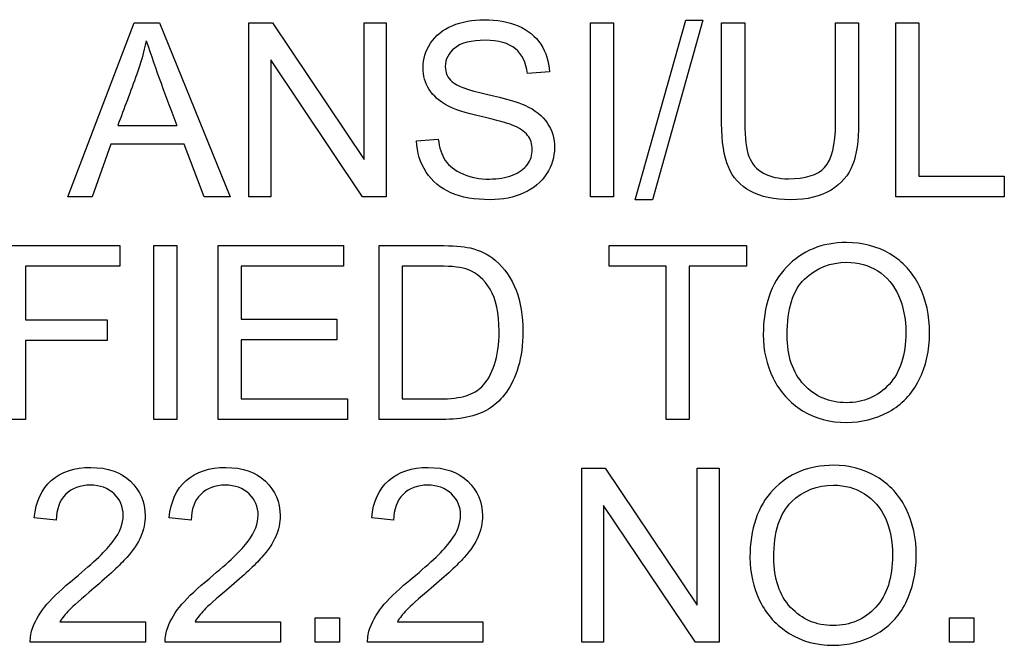
# Model space of a CAD drawing. Units: inches. Extents: x -0.1 to 18.3, y -0.1 to 37.7.
# Drawn here: x 2.5 to 2.6, y 20.3 to 20.3 of the extents above; entities that cross this region are included whole.
import ezdxf

# ---------------------------------------------------------------- set-up
doc = ezdxf.new("R2010")
doc.units = ezdxf.units.IN
doc.header["$MEASUREMENT"] = 0
doc.layers.add('Default', color=7, linetype='Continuous')

# ---------------------------------------------------------------- blocks, each defined once
blk = doc.blocks.new('LZS8WSVRS3K_RIGHT')
at = {"layer": 'Default', "color": 7, "linetype": 'Continuous', "lineweight": 25}
for p, q in [((2.609677022423224, 20.31657166321461), (2.616817016106051, 20.3352923783586)), ((2.616817016106051, 20.3352923783586), (2.619528721023919, 20.3352923783586)), ((2.619528721023919, 20.3352923783586), (2.62715383622875, 20.31657166321461)), ((2.629156517383688, 20.31657166321461), (2.629156517383688, 20.3352923783586)), ((2.629156517383688, 20.3352923783586), (2.631681637100783, 20.3352923783586)), ((2.631681637100783, 20.3352923783586), (2.641570652741631, 20.32057702552449)), ((2.641570652741628, 20.32057702552449), (2.641570652741628, 20.3352923783586)), ((2.641570652741628, 20.3352923783586), (2.643934065284725, 20.3352923783586)), ((2.643934065284729, 20.3352923783586), (2.643934065284729, 20.31657166321461)), ((2.665913801935517, 20.31657166321461), (2.665913801935517, 20.3352923783586)), ((2.665913801935517, 20.3352923783586), (2.668389165599077, 20.3352923783586)), ((2.668389165599073, 20.3352923783586), (2.668389165599073, 20.31657166321461)), ((2.670727700115403, 20.31624824886661), (2.676151109951139, 20.33557847566645)), ((2.677992083932075, 20.33557847566645), (2.67256867409634, 20.31624824886661)), ((2.676151109951135, 20.33557847566645), (2.677992083932075, 20.33557847566645)), ((2.680019643113784, 20.3352923783586), (2.682507445790726, 20.3352923783586)), ((2.692272071297726, 20.3352923783586), (2.694747434961286, 20.3352923783586)), ((2.698765236284547, 20.31657166321461), (2.698765236284547, 20.3352923783586)), ((2.698765236284547, 20.3352923783586), (2.701253038961489, 20.3352923783586)), ((2.701253038961489, 20.3352923783586), (2.701253038961489, 20.31878580759709)), ((2.631507490913396, 20.33128701604873), (2.631507490913396, 20.31657166321461)), ((2.641396506554244, 20.31657166321461), (2.6315074909134, 20.33128701604873)), ((2.661485513170561, 20.33001823668348), (2.659122100627464, 20.3298440904961)), ((2.615050676205417, 20.32424653447298), (2.621394573031623, 20.32424653447298)), ((2.614316774415727, 20.32223141430465), (2.6123016542474, 20.31657166321461)), ((2.622178230874862, 20.32223141430465), (2.614316774415723, 20.32223141430465)), ((2.624342619203802, 20.31657166321461), (2.622178230874866, 20.32223141430465)), ((2.647193086791521, 20.32257970667943), (2.649531621307847, 20.32277873089358)), ((2.701253038961489, 20.31878580759709), (2.710433030839411, 20.31878580759709)), ((2.710433030839408, 20.31878580759709), (2.710433030839408, 20.31657166321461)), ((2.6123016542474, 20.31657166321461), (2.609677022423227, 20.31657166321461)), ((2.627153836228747, 20.31657166321461), (2.624342619203802, 20.31657166321461)), ((2.631507490913396, 20.31657166321461), (2.629156517383684, 20.31657166321461)), ((2.643934065284729, 20.31657166321461), (2.641396506554244, 20.31657166321461)), ((2.668389165599073, 20.31657166321461), (2.665913801935517, 20.31657166321461)), ((2.710433030839408, 20.31657166321461), (2.698765236284547, 20.31657166321461)), ((2.67256867409634, 20.31624824886661), (2.6707277001154, 20.31624824886661)), ((2.602636540847477, 20.31132239956626), (2.615287017459732, 20.31132239956626)), ((2.615287017459728, 20.31132239956626), (2.615287017459728, 20.30910825518378)), ((2.618931648381452, 20.29261412343565), (2.618931648381452, 20.31132239956626)), ((2.618931648381452, 20.31132239956626), (2.621407012045008, 20.31132239956626)), ((2.621407012045008, 20.31132239956626), (2.621407012045008, 20.29261412343565)), ((2.625835300809971, 20.29261412343565), (2.625835300809971, 20.31132239956626)), ((2.625835300809971, 20.31132239956626), (2.639344069345768, 20.31132239956626)), ((2.639344069345768, 20.31132239956626), (2.639344069345768, 20.30910825518378)), ((2.643187724481642, 20.29261412343565), (2.643187724481642, 20.31132239956626)), ((2.667904044077069, 20.30910825518378), (2.667904044077069, 20.31132239956626)), ((2.667904044077069, 20.31132239956626), (2.682694030991495, 20.31132239956626)), ((2.682694030991495, 20.31132239956626), (2.682694030991495, 20.30910825518378)), ((2.615287017459728, 20.30910825518378), (2.605111904511034, 20.30910825518378)), ((2.605111904511034, 20.30910825518378), (2.605111904511034, 20.30333655297327)), ((2.639344069345768, 20.30910825518378), (2.628323103486913, 20.30910825518378)), ((2.62832310348691, 20.30910825518378), (2.62832310348691, 20.30339874804019)), ((2.645663088145202, 20.30910825518378), (2.645663088145202, 20.29482826781813)), ((2.674061355702506, 20.30910825518378), (2.667904044077073, 20.30910825518378)), ((2.674061355702506, 20.29261412343565), (2.674061355702506, 20.30910825518378)), ((2.676536719366062, 20.30910825518378), (2.676536719366062, 20.29261412343565)), ((2.682694030991495, 20.30910825518378), (2.676536719366062, 20.30910825518378)), ((2.605111904511034, 20.30333655297327), (2.613918725987414, 20.30333655297327)), ((2.613918725987411, 20.30333655297327), (2.613918725987411, 20.30112240859079)), ((2.62832310348691, 20.30339874804019), (2.638635045582838, 20.30339874804019)), ((2.638635045582838, 20.30339874804019), (2.638635045582838, 20.30118460365772)), ((2.605111904511034, 20.30112240859079), (2.605111904511034, 20.29261412343565)), ((2.613918725987411, 20.30112240859079), (2.605111904511034, 20.30112240859079)), ((2.638635045582838, 20.30118460365772), (2.62832310348691, 20.30118460365772)), ((2.62832310348691, 20.30118460365772), (2.62832310348691, 20.29482826781813)), ((2.62832310348691, 20.29482826781813), (2.63977943481423, 20.29482826781813)), ((2.63977943481423, 20.29482826781813), (2.63977943481423, 20.29261412343565)), ((2.605111904511034, 20.29261412343565), (2.602636540847477, 20.29261412343565)), ((2.621407012045008, 20.29261412343565), (2.618931648381448, 20.29261412343565)), ((2.63977943481423, 20.29261412343565), (2.625835300809968, 20.29261412343565)), ((2.676536719366062, 20.29261412343565), (2.674061355702506, 20.29261412343565)), ((2.664968436918279, 20.2686441446433), (2.664968436918279, 20.2873648597873)), ((2.664968436918279, 20.2873648597873), (2.667493556635378, 20.2873648597873)), ((2.667493556635375, 20.2873648597873), (2.677382572276223, 20.2726370679398)), ((2.677382572276223, 20.2726370679398), (2.677382572276223, 20.2873648597873)), ((2.677382572276223, 20.2873648597873), (2.67974598481932, 20.2873648597873)), ((2.67974598481932, 20.2873648597873), (2.67974598481932, 20.2686441446433)), ((2.667319410447988, 20.28335949747742), (2.667319410447988, 20.2686441446433)), ((2.677220865102221, 20.2686441446433), (2.667319410447991, 20.28335949747742)), ((2.608433121084754, 20.28179218179095), (2.606069708541657, 20.28202852304526)), ((2.622949449704713, 20.28179218179095), (2.620586037161619, 20.28202852304526)), ((2.64473016214135, 20.28179218179095), (2.642366749598253, 20.28202852304526)), ((2.636271633039744, 20.2686441446433), (2.636271633039744, 20.27126877646748)), ((2.636271633039744, 20.27126877646748), (2.638896264863916, 20.27126877646748)), ((2.638896264863916, 20.27126877646748), (2.638896264863916, 20.2686441446433)), ((2.704524499481671, 20.2686441446433), (2.704524499481671, 20.27126877646748)), ((2.704524499481671, 20.27126877646748), (2.707149131305844, 20.27126877646748)), ((2.707149131305847, 20.27126877646748), (2.707149131305847, 20.2686441446433)), ((2.60883116951306, 20.27085828902579), (2.618023600404364, 20.27085828902579)), ((2.618023600404367, 20.27085828902579), (2.618023600404367, 20.2686441446433)), ((2.623359937146407, 20.27085828902579), (2.632539929024325, 20.27085828902579)), ((2.632539929024333, 20.27085828902579), (2.632539929024333, 20.2686441446433)), ((2.645128210569659, 20.27085828902579), (2.654320641460963, 20.27085828902579)), ((2.654320641460963, 20.27085828902579), (2.654320641460963, 20.2686441446433)), ((2.618023600404367, 20.2686441446433), (2.605634343073191, 20.2686441446433)), ((2.632539929024333, 20.2686441446433), (2.620150671693157, 20.2686441446433)), ((2.638896264863916, 20.2686441446433), (2.63627163303974, 20.2686441446433)), ((2.654320641460963, 20.2686441446433), (2.641931384129787, 20.2686441446433)), ((2.667319410447988, 20.2686441446433), (2.664968436918279, 20.2686441446433)), ((2.67974598481932, 20.2686441446433), (2.677220865102221, 20.2686441446433)), ((2.707149131305847, 20.2686441446433), (2.704524499481671, 20.2686441446433))]:
    blk.add_line(p, q, dxfattribs=at)
blk.add_arc((2.828679179470807, 20.40424663386287), 0.2221866872002894, 198.6105213412625, 201.1037594734522, dxfattribs=at)
for points, knots in [([(2.649531621307847, 20.32277873089358), (2.64964357242831, 20.32184580488973), (2.649892352696003, 20.32107458605988), (2.650290401124312, 20.32047751341741), (2.650692276941363, 20.31987469969184), (2.651322839235249, 20.31939531925294), (2.653014545055569, 20.31864897844985), (2.653972349086192, 20.31846239324909), (2.655029665223893, 20.31847483226247), (2.655962315799826, 20.31848580462219), (2.656796005124519, 20.3186116614097), (2.657517467900835, 20.31888531970417), (2.658232181025394, 20.3191564177859), (2.658761369239304, 20.31955702642694), (2.659122100627464, 20.32004214794894), (2.659478403052766, 20.32052131327953), (2.659644539189621, 20.32106214704649), (2.659644539189621, 20.32223141430465), (2.65948283201562, 20.32274141385343), (2.658811125292843, 20.32361214479036), (2.658263808703918, 20.3239853151919), (2.657480150860678, 20.32428385151313), (2.656983575593678, 20.32447302304342), (2.655875518134053, 20.32478141204852), (2.65244235043987, 20.32560238693191), (2.651235766141557, 20.32598799634684), (2.650551620405395, 20.32636116674838), (2.649667895849387, 20.32684319832438), (2.648996743732305, 20.3274060438727), (2.648548939250457, 20.32810262862224), (2.648104772169631, 20.32879355519241), (2.647902110554451, 20.32958287121502), (2.647902110554451, 20.3313865281558), (2.64816332983553, 20.33226969810612), (2.649233084986619, 20.3339116478729), (2.650016742829852, 20.33454603755552), (2.651036741927399, 20.3349689640106), (2.652067355228752, 20.33539629147702), (2.653213569269724, 20.33561579270661), (2.655850640107282, 20.33561579270661), (2.657069663418984, 20.33539189046568), (2.659184295694384, 20.33449628150198), (2.659992831564395, 20.33383701379259), (2.661137220795787, 20.33209555191873), (2.661435757117022, 20.33111286986134), (2.661485513170561, 20.33001823668348)], [0, 0, 0, 0, 0.04937153000393853, 0.04937153000393853, 0.04937153000393853, 0.103321522507556, 0.103321522507556, 0.1572715150111772, 0.1572715150111772, 0.1572715150111772, 0.2084427562013806, 0.2084427562013806, 0.2084427562013806, 0.2489357544352607, 0.2489357544352607, 0.2489357544352607, 0.2851661320019048, 0.2851661320019048, 0.3213965095685489, 0.3213965095685489, 0.357626887135197, 0.357626887135197, 0.357626887135197, 0.4307745480210822, 0.4307745480210822, 0.50392220890697, 0.50392220890697, 0.50392220890697, 0.5580801989114302, 0.5580801989114302, 0.5580801989114302, 0.6104882373350083, 0.6104882373350083, 0.6682130332798195, 0.6682130332798195, 0.7259378292246295, 0.7259378292246295, 0.7259378292246295, 0.7897172744972408, 0.7897172744972408, 0.8598115163314963, 0.8598115163314963, 0.9299057581657508, 0.9299057581657508, 1, 1, 1, 1]), ([(2.649531621307847, 20.32277873089358), (2.64964357242831, 20.32184580488973), (2.649892352696003, 20.32107458605988), (2.650290401124312, 20.32047751341741), (2.650692276941363, 20.31987469969184), (2.651322839235249, 20.31939531925294), (2.653014545055569, 20.31864897844985), (2.653972349086192, 20.31846239324909), (2.655029665223893, 20.31847483226247), (2.655962315799826, 20.31848580462219), (2.656796005124519, 20.3186116614097), (2.657517467900835, 20.31888531970417), (2.658232181025394, 20.3191564177859), (2.658761369239304, 20.31955702642694), (2.659122100627464, 20.32004214794894), (2.659478403052766, 20.32052131327953), (2.659644539189621, 20.32106214704649), (2.659644539189621, 20.32223141430465), (2.65948283201562, 20.32274141385343), (2.658811125292843, 20.32361214479036), (2.658263808703918, 20.3239853151919), (2.657480150860678, 20.32428385151313), (2.656983575593678, 20.32447302304342), (2.655875518134053, 20.32478141204852), (2.65244235043987, 20.32560238693191), (2.651235766141557, 20.32598799634684), (2.650551620405395, 20.32636116674838), (2.649667895849387, 20.32684319832438), (2.648996743732305, 20.3274060438727), (2.648548939250457, 20.32810262862224), (2.648104772169631, 20.32879355519241), (2.647902110554451, 20.32958287121502), (2.647902110554451, 20.3313865281558), (2.64816332983553, 20.33226969810612), (2.649233084986619, 20.3339116478729), (2.650016742829852, 20.33454603755552), (2.651036741927399, 20.3349689640106), (2.652067355228752, 20.33539629147702), (2.653213569269724, 20.33561579270661), (2.655850640107282, 20.33561579270661), (2.657069663418984, 20.33539189046568), (2.659184295694384, 20.33449628150198), (2.659992831564395, 20.33383701379259), (2.661137220795787, 20.33209555191873), (2.661435757117022, 20.33111286986134), (2.661485513170561, 20.33001823668348)], [0, 0, 0, 0, 0.04937153000393853, 0.04937153000393853, 0.04937153000393853, 0.103321522507556, 0.103321522507556, 0.1572715150111772, 0.1572715150111772, 0.1572715150111772, 0.2084427562013806, 0.2084427562013806, 0.2084427562013806, 0.2489357544352607, 0.2489357544352607, 0.2489357544352607, 0.2851661320019048, 0.2851661320019048, 0.3213965095685489, 0.3213965095685489, 0.357626887135197, 0.357626887135197, 0.357626887135197, 0.4307745480210822, 0.4307745480210822, 0.50392220890697, 0.50392220890697, 0.50392220890697, 0.5580801989114302, 0.5580801989114302, 0.5580801989114302, 0.6104882373350083, 0.6104882373350083, 0.6682130332798195, 0.6682130332798195, 0.7259378292246295, 0.7259378292246295, 0.7259378292246295, 0.7897172744972408, 0.7897172744972408, 0.8598115163314963, 0.8598115163314963, 0.9299057581657508, 0.9299057581657508, 1, 1, 1, 1]), ([(2.694747434961286, 20.3352923783586), (2.694747434961286, 20.33168506447704), (2.694747434961286, 20.32807775059547), (2.694747434961286, 20.3244704367139), (2.694747434961286, 20.32259214569281), (2.694535971733742, 20.32109946408664), (2.694113045278662, 20.3199923918954), (2.693688534654861, 20.31888117290957), (2.692918899993732, 20.31798971074047), (2.691799388789107, 20.31729312599092), (2.69068884483336, 20.3166021208629), (2.689236952031855, 20.31624824886661), (2.685679394203831, 20.31624824886661), (2.6842364686512, 20.31655922420122), (2.683129396459961, 20.31715629684369), (2.682007491125425, 20.31776136938366), (2.681213788398715, 20.31863653943647), (2.680268423381477, 20.32092531789926), (2.680019643113784, 20.32249263358573), (2.680019643113784, 20.3244704367139), (2.680019643113784, 20.32807775059547), (2.680019643113784, 20.33168506447704), (2.680019643113784, 20.3352923783586)], [0, 0, 0, 0, 0.2292892972192295, 0.2292892972192295, 0.2292892972192295, 0.3256165675639988, 0.3256165675639988, 0.3256165675639988, 0.4023404673891217, 0.4023404673891217, 0.4023404673891217, 0.4989162442868135, 0.4989162442868135, 0.5928278618218022, 0.5928278618218022, 0.5928278618218022, 0.6817643368314797, 0.6817643368314797, 0.77070081184116, 0.77070081184116, 0.77070081184116, 1, 1, 1, 1]), ([(2.694747434961286, 20.3352923783586), (2.694747434961286, 20.33168506447704), (2.694747434961286, 20.32807775059547), (2.694747434961286, 20.3244704367139), (2.694747434961286, 20.32259214569281), (2.694535971733742, 20.32109946408664), (2.694113045278662, 20.3199923918954), (2.693688534654861, 20.31888117290957), (2.692918899993732, 20.31798971074047), (2.691799388789107, 20.31729312599092), (2.69068884483336, 20.3166021208629), (2.689236952031855, 20.31624824886661), (2.685679394203831, 20.31624824886661), (2.6842364686512, 20.31655922420122), (2.683129396459961, 20.31715629684369), (2.682007491125425, 20.31776136938366), (2.681213788398715, 20.31863653943647), (2.680268423381477, 20.32092531789926), (2.680019643113784, 20.32249263358573), (2.680019643113784, 20.3244704367139), (2.680019643113784, 20.32807775059547), (2.680019643113784, 20.33168506447704), (2.680019643113784, 20.3352923783586)], [0, 0, 0, 0, 0.2292892972192295, 0.2292892972192295, 0.2292892972192295, 0.3256165675639988, 0.3256165675639988, 0.3256165675639988, 0.4023404673891217, 0.4023404673891217, 0.4023404673891217, 0.4989162442868135, 0.4989162442868135, 0.5928278618218022, 0.5928278618218022, 0.5928278618218022, 0.6817643368314797, 0.6817643368314797, 0.77070081184116, 0.77070081184116, 0.77070081184116, 1, 1, 1, 1]), ([(2.682507445790726, 20.3352923783586), (2.682507445790726, 20.33169335715262), (2.682507445790726, 20.32809433594665), (2.682507445790726, 20.32449531474067), (2.682507445790726, 20.32286580398728), (2.682656713951342, 20.32167165870234), (2.683253786593809, 20.32012922104263), (2.683776225155967, 20.31953214840017), (2.684510126945668, 20.31912166095848), (2.685249328245003, 20.31870820938427), (2.686152076712446, 20.31849971028924), (2.689037927817701, 20.31849971028924), (2.690331585209712, 20.31891019773094), (2.691102804039563, 20.31973117261433), (2.691879854036181, 20.32055835486879), (2.692272071297726, 20.32214434121096), (2.692272071297726, 20.32449531474067), (2.692272071297726, 20.32809433594665), (2.692272071297726, 20.33169335715262), (2.692272071297726, 20.3352923783586)], [0, 0, 0, 0, 0.2722921386501858, 0.2722921386501858, 0.2722921386501858, 0.3486168572090597, 0.3486168572090597, 0.424941575767934, 0.424941575767934, 0.424941575767934, 0.4895950604230991, 0.4895950604230991, 0.6014075574149699, 0.6014075574149699, 0.6014075574149699, 0.7277381635472646, 0.7277381635472646, 0.7277381635472646, 1, 1, 1, 1]), ([(2.682507445790726, 20.3352923783586), (2.682507445790726, 20.33169335715262), (2.682507445790726, 20.32809433594665), (2.682507445790726, 20.32449531474067), (2.682507445790726, 20.32286580398728), (2.682656713951342, 20.32167165870234), (2.683253786593809, 20.32012922104263), (2.683776225155967, 20.31953214840017), (2.684510126945668, 20.31912166095848), (2.685249328245003, 20.31870820938427), (2.686152076712446, 20.31849971028924), (2.689037927817701, 20.31849971028924), (2.690331585209712, 20.31891019773094), (2.691102804039563, 20.31973117261433), (2.691879854036181, 20.32055835486879), (2.692272071297726, 20.32214434121096), (2.692272071297726, 20.32449531474067), (2.692272071297726, 20.32809433594665), (2.692272071297726, 20.33169335715262), (2.692272071297726, 20.3352923783586)], [0, 0, 0, 0, 0.2722921386501858, 0.2722921386501858, 0.2722921386501858, 0.3486168572090597, 0.3486168572090597, 0.424941575767934, 0.424941575767934, 0.424941575767934, 0.4895950604230991, 0.4895950604230991, 0.6014075574149699, 0.6014075574149699, 0.6014075574149699, 0.7277381635472646, 0.7277381635472646, 0.7277381635472646, 1, 1, 1, 1]), ([(2.618110673498059, 20.3333394532572), (2.617861893230366, 20.3321204299455), (2.617513600855595, 20.33092628466057), (2.617090674400515, 20.32974457838902), (2.616432031838801, 20.32790425358424), (2.615730675603782, 20.32607921577832), (2.615050676205417, 20.32424653447298)], [0, 0, 0, 0, 0.3894034832068957, 0.3894034832068957, 0.3894034832068957, 1, 1, 1, 1]), ([(2.659122100627464, 20.3298440904961), (2.658997710493615, 20.33101335775426), (2.65856234502515, 20.33189652770458), (2.657094541445755, 20.33309067298951), (2.656012347281283, 20.33338920931074), (2.654581860742041, 20.33340164832413), (2.653076962079787, 20.33341473439945), (2.651994545958019, 20.33311555101628), (2.650626254485701, 20.33202091783842), (2.650290401124312, 20.33136165012903), (2.650290401124312, 20.32991872457641), (2.650526742378624, 20.32937140798748), (2.651011863900628, 20.32893604251901), (2.651490095495703, 20.32850686031831), (2.65272844774772, 20.3280528725687), (2.654731128902661, 20.32760506808685), (2.656748305710593, 20.32715402234098), (2.658114540543302, 20.3267467761633), (2.658860881346385, 20.32641092280192), (2.659947032203263, 20.32592215491632), (2.66075161138086, 20.32526653357052), (2.661261610929635, 20.32450775375406), (2.661781240236639, 20.32373464673632), (2.662032829759486, 20.32285336497389), (2.662032829759486, 20.32085068381895), (2.66174673245164, 20.31991775781509), (2.661186976849322, 20.31903458786478), (2.66062365642928, 20.31814579342426), (2.659806246363623, 20.31746727217831), (2.657666736061451, 20.3164970291343), (2.656472590776517, 20.31624824886661), (2.653449910524035, 20.31624824886661), (2.652044302011561, 20.3164970291343), (2.650899912780169, 20.31699458966969), (2.649770533423428, 20.31748562417262), (2.648872353598463, 20.31822605199477), (2.648225524902454, 20.31922117306555), (2.647580685574141, 20.32021323357065), (2.647230403831674, 20.32132336632757), (2.647193086791521, 20.32257970667943)], [0, 0, 0, 0, 0.06512741670532296, 0.06512741670532296, 0.1302548334106383, 0.1302548334106383, 0.1302548334106383, 0.1836806113500821, 0.1836806113500821, 0.237106389289522, 0.237106389289522, 0.283638518462583, 0.283638518462583, 0.283638518462583, 0.3638165605456313, 0.3638165605456313, 0.3638165605456313, 0.4505707854824745, 0.4505707854824745, 0.4505707854824745, 0.5131139845783714, 0.5131139845783714, 0.5131139845783714, 0.5718252416566979, 0.5718252416566979, 0.6298116684007233, 0.6298116684007233, 0.6298116684007233, 0.6992946817218239, 0.6992946817218239, 0.7687776950429257, 0.7687776950429257, 0.8570925530959154, 0.8570925530959154, 0.8570925530959154, 0.9282662478947287, 0.9282662478947287, 0.9282662478947287, 1, 1, 1, 1]), ([(2.659122100627464, 20.3298440904961), (2.658997710493615, 20.33101335775426), (2.65856234502515, 20.33189652770458), (2.657094541445755, 20.33309067298951), (2.656012347281283, 20.33338920931074), (2.654581860742041, 20.33340164832413), (2.653076962079787, 20.33341473439945), (2.651994545958019, 20.33311555101628), (2.650626254485701, 20.33202091783842), (2.650290401124312, 20.33136165012903), (2.650290401124312, 20.32991872457641), (2.650526742378624, 20.32937140798748), (2.651011863900628, 20.32893604251901), (2.651490095495703, 20.32850686031831), (2.65272844774772, 20.3280528725687), (2.654731128902661, 20.32760506808685), (2.656748305710593, 20.32715402234098), (2.658114540543302, 20.3267467761633), (2.658860881346385, 20.32641092280192), (2.659947032203263, 20.32592215491632), (2.66075161138086, 20.32526653357052), (2.661261610929635, 20.32450775375406), (2.661781240236639, 20.32373464673632), (2.662032829759486, 20.32285336497389), (2.662032829759486, 20.32085068381895), (2.66174673245164, 20.31991775781509), (2.661186976849322, 20.31903458786478), (2.66062365642928, 20.31814579342426), (2.659806246363623, 20.31746727217831), (2.657666736061451, 20.3164970291343), (2.656472590776517, 20.31624824886661), (2.653449910524035, 20.31624824886661), (2.652044302011561, 20.3164970291343), (2.650899912780169, 20.31699458966969), (2.649770533423428, 20.31748562417262), (2.648872353598463, 20.31822605199477), (2.648225524902454, 20.31922117306555), (2.647580685574141, 20.32021323357065), (2.647230403831674, 20.32132336632757), (2.647193086791521, 20.32257970667943)], [0, 0, 0, 0, 0.06512741670532296, 0.06512741670532296, 0.1302548334106383, 0.1302548334106383, 0.1302548334106383, 0.1836806113500821, 0.1836806113500821, 0.237106389289522, 0.237106389289522, 0.283638518462583, 0.283638518462583, 0.283638518462583, 0.3638165605456313, 0.3638165605456313, 0.3638165605456313, 0.4505707854824745, 0.4505707854824745, 0.4505707854824745, 0.5131139845783714, 0.5131139845783714, 0.5131139845783714, 0.5718252416566979, 0.5718252416566979, 0.6298116684007233, 0.6298116684007233, 0.6298116684007233, 0.6992946817218239, 0.6992946817218239, 0.7687776950429257, 0.7687776950429257, 0.8570925530959154, 0.8570925530959154, 0.8570925530959154, 0.9282662478947287, 0.9282662478947287, 0.9282662478947287, 1, 1, 1, 1]), ([(2.643187724481642, 20.31132239956626), (2.645331381121611, 20.31132239956626), (2.647475037761577, 20.31132239956626), (2.649618694401539, 20.31132239956626), (2.651074058967556, 20.31132239956626), (2.652181131158795, 20.31123532647257), (2.652952349988645, 20.31106118028518), (2.65402365693744, 20.31081927226449), (2.654942592130197, 20.31036459553563), (2.65568893293328, 20.30971776683963), (2.656669689153578, 20.30886777811537), (2.657417955793761, 20.30781459779177), (2.657903077315758, 20.30652094039976), (2.658392288376412, 20.30521637757136), (2.658636979105459, 20.30373460140159), (2.658636979105459, 20.30064972608217), (2.658475271931458, 20.29938094671693), (2.657803565208681, 20.29719168036123), (2.657380638753601, 20.29628363238414), (2.656870639204829, 20.29556216960782), (2.656356494962004, 20.29483484360578), (2.655776006026976, 20.2942809512292), (2.655166494371123, 20.2938704637875), (2.654542661811035, 20.2934503316552), (2.653798202898805, 20.29313656199781), (2.652056741024946, 20.29271363554273), (2.65106161995417, 20.29261412343565), (2.649929669736157, 20.29261412343565), (2.64768235465132, 20.29261412343565), (2.645435039566483, 20.29261412343565), (2.643187724481642, 20.29261412343565)], [0, 0, 0, 0, 0.1502735863919751, 0.1502735863919751, 0.1502735863919751, 0.228552889324754, 0.228552889324754, 0.228552889324754, 0.3005224540859127, 0.3005224540859127, 0.3005224540859127, 0.3923629313404108, 0.3923629313404108, 0.3923629313404108, 0.4908245416985373, 0.4908245416985373, 0.5745903893166447, 0.5745903893166447, 0.6583562369347536, 0.6583562369347536, 0.6583562369347536, 0.7147773756049778, 0.7147773756049778, 0.7147773756049778, 0.7786205787323622, 0.7786205787323622, 0.8424637818597454, 0.8424637818597454, 0.8424637818597454, 1, 1, 1, 1]), ([(2.643187724481642, 20.31132239956626), (2.645331381121611, 20.31132239956626), (2.647475037761577, 20.31132239956626), (2.649618694401539, 20.31132239956626), (2.651074058967556, 20.31132239956626), (2.652181131158795, 20.31123532647257), (2.652952349988645, 20.31106118028518), (2.65402365693744, 20.31081927226449), (2.654942592130197, 20.31036459553563), (2.65568893293328, 20.30971776683963), (2.656669689153578, 20.30886777811537), (2.657417955793761, 20.30781459779177), (2.657903077315758, 20.30652094039976), (2.658392288376412, 20.30521637757136), (2.658636979105459, 20.30373460140159), (2.658636979105459, 20.30064972608217), (2.658475271931458, 20.29938094671693), (2.657803565208681, 20.29719168036123), (2.657380638753601, 20.29628363238414), (2.656870639204829, 20.29556216960782), (2.656356494962004, 20.29483484360578), (2.655776006026976, 20.2942809512292), (2.655166494371123, 20.2938704637875), (2.654542661811035, 20.2934503316552), (2.653798202898805, 20.29313656199781), (2.652056741024946, 20.29271363554273), (2.65106161995417, 20.29261412343565), (2.649929669736157, 20.29261412343565), (2.64768235465132, 20.29261412343565), (2.645435039566483, 20.29261412343565), (2.643187724481642, 20.29261412343565)], [0, 0, 0, 0, 0.1502735863919751, 0.1502735863919751, 0.1502735863919751, 0.228552889324754, 0.228552889324754, 0.228552889324754, 0.3005224540859127, 0.3005224540859127, 0.3005224540859127, 0.3923629313404108, 0.3923629313404108, 0.3923629313404108, 0.4908245416985373, 0.4908245416985373, 0.5745903893166447, 0.5745903893166447, 0.6583562369347536, 0.6583562369347536, 0.6583562369347536, 0.7147773756049778, 0.7147773756049778, 0.7147773756049778, 0.7786205787323622, 0.7786205787323622, 0.8424637818597454, 0.8424637818597454, 0.8424637818597454, 1, 1, 1, 1]), ([(2.684497687932279, 20.30171948123326), (2.684497687932279, 20.30481679556605), (2.685331101829053, 20.30725484218946), (2.688664757416159, 20.31076264396395), (2.690816706731717, 20.31164581391426), (2.695182800429752, 20.31164581391426), (2.696750116116224, 20.31123532647257), (2.698130846601927, 20.31041435158917), (2.699526231359741, 20.3095846633548), (2.700581332238716, 20.30843654846101), (2.701302795015028, 20.30695630586823), (2.702026645514085, 20.30547116432707), (2.702397428192882, 20.30380923548189), (2.702397428192882, 20.30004021442632), (2.702011818777962, 20.29833606959262), (2.701253038961489, 20.29684338798645), (2.700491704894773, 20.2953456816257), (2.699399625967168, 20.29420631714889), (2.697994017454697, 20.29344753733242), (2.696583209298847, 20.29268595062883), (2.695070849309289, 20.29229070908764), (2.691687437668644, 20.29229070908764), (2.690107682968787, 20.29271363554273), (2.688726952483083, 20.29355948845289), (2.687331636529279, 20.29441427660477), (2.686288905859676, 20.29557460862121), (2.685567443083364, 20.2970424122006), (2.68484347638719, 20.29851530996179), (2.684497687932279, 20.30007753146648), (2.684497687932279, 20.30171948123326)], [0, 0, 0, 0, 0.1272903017809885, 0.1272903017809885, 0.2545806035619765, 0.2545806035619765, 0.3370503765468474, 0.3370503765468474, 0.3370503765468474, 0.4173804806320247, 0.4173804806320247, 0.4173804806320247, 0.5052557371450642, 0.5052557371450642, 0.5937129489992498, 0.5937129489992498, 0.5937129489992498, 0.6743825994927752, 0.6743825994927752, 0.6743825994927752, 0.7525346361807531, 0.7525346361807531, 0.8379007070245436, 0.8379007070245436, 0.8379007070245436, 0.9183351432777566, 0.9183351432777566, 0.9183351432777566, 1, 1, 1, 1]), ([(2.68706012468953, 20.30168216419311), (2.68706012468953, 20.29943070277047), (2.687669636345383, 20.29765192385646), (2.688876220643699, 20.29635826646444), (2.690088591774, 20.29505840463402), (2.691612803588335, 20.29441778037643), (2.695294751550215, 20.29441778037643), (2.696824750196534, 20.29506460907244), (2.69803133449485, 20.29638314449122), (2.699226054583306, 20.29768871489716), (2.699834991435633, 20.29954265389093), (2.699834991435633, 20.30347338212051), (2.699573772154555, 20.30480435655267), (2.698553773057007, 20.30706825698869), (2.697794993240539, 20.307951426939), (2.696812311183148, 20.30858581662162), (2.695826517262191, 20.30922221522882), (2.694710117921133, 20.30951874262547), (2.691724754708797, 20.30951874262547), (2.690219634089249, 20.30892166998301), (2.688950854724009, 20.30771508568469), (2.687688607206304, 20.30651471304531), (2.68706012468953, 20.30450582023143), (2.68706012468953, 20.30168216419311)], [0, 0, 0, 0, 0.1291171550352583, 0.1291171550352583, 0.1291171550352583, 0.2432864768293017, 0.2432864768293017, 0.3590091227293872, 0.3590091227293872, 0.3590091227293872, 0.4940243998465861, 0.4940243998465861, 0.5789309143223506, 0.5789309143223506, 0.6638374287981147, 0.6638374287981147, 0.6638374287981147, 0.7424911481659922, 0.7424911481659922, 0.8545131121141856, 0.8545131121141856, 0.8545131121141856, 1, 1, 1, 1]), ([(2.645663088145202, 20.29482826781813), (2.646989916239573, 20.29482826781813), (2.64831674433394, 20.29482826781813), (2.64964357242831, 20.29482826781813), (2.650875034753394, 20.29482826781813), (2.651845277797406, 20.29494021893859), (2.652541862546951, 20.29516412117951), (2.65324207114779, 20.29538918822979), (2.653798202898805, 20.29572387678182), (2.654208690340504, 20.29613436422353), (2.654799543476276, 20.2967252173593), (2.655253567464818, 20.29751509470923), (2.655576981812821, 20.29851021578001), (2.655897928046802, 20.2994977426538), (2.656074542348208, 20.30069948213571), (2.656074542348208, 20.30405801574959), (2.655751128000205, 20.30556313636914), (2.655116738317584, 20.30662045250684), (2.654484543754975, 20.30767411011119), (2.653698690791728, 20.30837435339408), (2.652778203801262, 20.30872264576885), (2.652115041448702, 20.30897357206442), (2.651049180940781, 20.30910825518378), (2.649581377361386, 20.30910825518378), (2.648275280955993, 20.30910825518378), (2.646969184550596, 20.30910825518378), (2.645663088145202, 20.30910825518378)], [0, 0, 0, 0, 0.1313889162279268, 0.1313889162279268, 0.1313889162279268, 0.22805238215663, 0.22805238215663, 0.22805238215663, 0.2923145797092909, 0.2923145797092909, 0.2923145797092909, 0.3836610754366814, 0.3836610754366814, 0.3836610754366814, 0.4985112751930872, 0.4985112751930872, 0.6580819067130487, 0.6580819067130487, 0.6580819067130487, 0.7638849912741491, 0.7638849912741491, 0.7638849912741491, 0.8706837087566957, 0.8706837087566957, 0.8706837087566957, 1, 1, 1, 1]), ([(2.606069708541654, 20.28202852304526), (2.606231415715655, 20.28379486294589), (2.606840927371508, 20.28513827639144), (2.608955559646912, 20.28697925037238), (2.610373607172768, 20.28745193288099), (2.613956043027564, 20.28745193288099), (2.615374090553424, 20.2869543723456), (2.616418967677742, 20.28595925127483), (2.617476579630267, 20.28495200179623), (2.6179987223776, 20.28372022886558), (2.6179987223776, 20.2815060844831), (2.61784945421698, 20.28075974368002), (2.617227503547745, 20.27931681812739), (2.616717503998974, 20.27855803831092), (2.616008480236047, 20.2777619414543), (2.615293278458026, 20.27695890787898), (2.614117750201565, 20.27585877240644), (2.612475800434783, 20.27446560290735), (2.611095089872755, 20.27329409091533), (2.610199460985381, 20.27251267780595), (2.609813851570458, 20.27210219036425), (2.60942241098877, 20.27168549555149), (2.609092388794142, 20.27128121548087), (2.60883116951306, 20.27085828902579)], [0, 0, 0, 0, 0.1386105439114025, 0.1386105439114025, 0.277221087822799, 0.277221087822799, 0.4177702407399543, 0.4177702407399543, 0.4177702407399543, 0.556061950999866, 0.556061950999866, 0.6263797697760931, 0.6263797697760931, 0.6966975885523193, 0.6966975885523193, 0.6966975885523193, 0.843583937444442, 0.843583937444442, 0.843583937444442, 0.9517604268776668, 0.9517604268776668, 0.9517604268776668, 1, 1, 1, 1]), ([(2.606069708541654, 20.28202852304526), (2.606231415715655, 20.28379486294589), (2.606840927371508, 20.28513827639144), (2.608955559646912, 20.28697925037238), (2.610373607172768, 20.28745193288099), (2.613956043027564, 20.28745193288099), (2.615374090553424, 20.2869543723456), (2.616418967677742, 20.28595925127483), (2.617476579630267, 20.28495200179623), (2.6179987223776, 20.28372022886558), (2.6179987223776, 20.2815060844831), (2.61784945421698, 20.28075974368002), (2.617227503547745, 20.27931681812739), (2.616717503998974, 20.27855803831092), (2.616008480236047, 20.2777619414543), (2.615293278458026, 20.27695890787898), (2.614117750201565, 20.27585877240644), (2.612475800434783, 20.27446560290735), (2.611095089872755, 20.27329409091533), (2.610199460985381, 20.27251267780595), (2.609813851570458, 20.27210219036425), (2.60942241098877, 20.27168549555149), (2.609092388794142, 20.27128121548087), (2.60883116951306, 20.27085828902579)], [0, 0, 0, 0, 0.1386105439114025, 0.1386105439114025, 0.277221087822799, 0.277221087822799, 0.4177702407399543, 0.4177702407399543, 0.4177702407399543, 0.556061950999866, 0.556061950999866, 0.6263797697760931, 0.6263797697760931, 0.6966975885523193, 0.6966975885523193, 0.6966975885523193, 0.843583937444442, 0.843583937444442, 0.843583937444442, 0.9517604268776668, 0.9517604268776668, 0.9517604268776668, 1, 1, 1, 1]), ([(2.620586037161619, 20.28202852304526), (2.62074774433562, 20.28379486294589), (2.62135725599147, 20.28513827639144), (2.62347188826687, 20.28697925037238), (2.62488993579273, 20.28745193288099), (2.628472371647529, 20.28745193288099), (2.629890419173385, 20.2869543723456), (2.630947735311086, 20.28595925127483), (2.632004663442864, 20.2849644953861), (2.632515050997558, 20.28372022886558), (2.632515050997558, 20.2815060844831), (2.632365782836942, 20.28075974368002), (2.631743832167704, 20.27931681812739), (2.631233832618932, 20.27855803831092), (2.630524808856006, 20.2777619414543), (2.629809607077988, 20.27695890787898), (2.628634078821531, 20.27585877240644), (2.626992129054745, 20.27446560290735), (2.625618650786137, 20.27330022740671), (2.624715789605347, 20.27251267780595), (2.62433018019042, 20.27210219036425), (2.623938739608729, 20.27168549555149), (2.623608717414101, 20.27128121548087), (2.623359937146407, 20.27085828902579)], [0, 0, 0, 0, 0.1387175960671993, 0.1387175960671993, 0.2774351921343894, 0.2774351921343894, 0.4180928944402871, 0.4180928944402871, 0.4180928944402871, 0.556330241978104, 0.556330241978104, 0.6266204186922482, 0.6266204186922482, 0.6969105954063955, 0.6969105954063955, 0.6969105954063955, 0.8437983695698965, 0.8437983695698965, 0.8437983695698965, 0.9519757756669315, 0.9519757756669315, 0.9519757756669315, 1, 1, 1, 1]), ([(2.620586037161619, 20.28202852304526), (2.62074774433562, 20.28379486294589), (2.62135725599147, 20.28513827639144), (2.62347188826687, 20.28697925037238), (2.62488993579273, 20.28745193288099), (2.628472371647529, 20.28745193288099), (2.629890419173385, 20.2869543723456), (2.630947735311086, 20.28595925127483), (2.632004663442864, 20.2849644953861), (2.632515050997558, 20.28372022886558), (2.632515050997558, 20.2815060844831), (2.632365782836942, 20.28075974368002), (2.631743832167704, 20.27931681812739), (2.631233832618932, 20.27855803831092), (2.630524808856006, 20.2777619414543), (2.629809607077988, 20.27695890787898), (2.628634078821531, 20.27585877240644), (2.626992129054745, 20.27446560290735), (2.625618650786137, 20.27330022740671), (2.624715789605347, 20.27251267780595), (2.62433018019042, 20.27210219036425), (2.623938739608729, 20.27168549555149), (2.623608717414101, 20.27128121548087), (2.623359937146407, 20.27085828902579)], [0, 0, 0, 0, 0.1387175960671993, 0.1387175960671993, 0.2774351921343894, 0.2774351921343894, 0.4180928944402871, 0.4180928944402871, 0.4180928944402871, 0.556330241978104, 0.556330241978104, 0.6266204186922482, 0.6266204186922482, 0.6969105954063955, 0.6969105954063955, 0.6969105954063955, 0.8437983695698965, 0.8437983695698965, 0.8437983695698965, 0.9519757756669315, 0.9519757756669315, 0.9519757756669315, 1, 1, 1, 1]), ([(2.642366749598256, 20.28202852304526), (2.642528456772258, 20.28379486294589), (2.643137968428107, 20.28513827639144), (2.645252600703508, 20.28697925037238), (2.646670648229364, 20.28745193288099), (2.650253084084163, 20.28745193288099), (2.651671131610023, 20.2869543723456), (2.652716008734338, 20.28595925127483), (2.653773620686859, 20.28495200179623), (2.654295763434195, 20.28372022886558), (2.654295763434195, 20.2815060844831), (2.654134056260194, 20.28075974368002), (2.653835519938958, 20.2800382809037), (2.653535165122371, 20.27931242343028), (2.653014545055569, 20.27855803831092), (2.652305521292639, 20.2777619414543), (2.651590319514625, 20.27695890787898), (2.650414791258161, 20.27585877240644), (2.648760402477993, 20.27446560290735), (2.647382575100764, 20.27330532722126), (2.64649650204198, 20.27251267780595), (2.646110892627053, 20.27210219036425), (2.645719452045366, 20.27168549555149), (2.645389429850738, 20.27128121548087), (2.645128210569659, 20.27085828902579)], [0, 0, 0, 0, 0.1386106635207548, 0.1386106635207548, 0.2772213270414999, 0.2772213270414999, 0.4177706012408569, 0.4177706012408569, 0.4177706012408569, 0.54718536541896, 0.54718536541896, 0.6129894827976577, 0.6129894827976577, 0.6129894827976577, 0.6966920241558066, 0.6966920241558066, 0.6966920241558066, 0.8438612625959485, 0.8438612625959485, 0.8438612625959485, 0.9517603852509343, 0.9517603852509343, 0.9517603852509343, 1, 1, 1, 1]), ([(2.642366749598256, 20.28202852304526), (2.642528456772258, 20.28379486294589), (2.643137968428107, 20.28513827639144), (2.645252600703508, 20.28697925037238), (2.646670648229364, 20.28745193288099), (2.650253084084163, 20.28745193288099), (2.651671131610023, 20.2869543723456), (2.652716008734338, 20.28595925127483), (2.653773620686859, 20.28495200179623), (2.654295763434195, 20.28372022886558), (2.654295763434195, 20.2815060844831), (2.654134056260194, 20.28075974368002), (2.653835519938958, 20.2800382809037), (2.653535165122371, 20.27931242343028), (2.653014545055569, 20.27855803831092), (2.652305521292639, 20.2777619414543), (2.651590319514625, 20.27695890787898), (2.650414791258161, 20.27585877240644), (2.648760402477993, 20.27446560290735), (2.647382575100764, 20.27330532722126), (2.64649650204198, 20.27251267780595), (2.646110892627053, 20.27210219036425), (2.645719452045366, 20.27168549555149), (2.645389429850738, 20.27128121548087), (2.645128210569659, 20.27085828902579)], [0, 0, 0, 0, 0.1386106635207548, 0.1386106635207548, 0.2772213270414999, 0.2772213270414999, 0.4177706012408569, 0.4177706012408569, 0.4177706012408569, 0.54718536541896, 0.54718536541896, 0.6129894827976577, 0.6129894827976577, 0.6129894827976577, 0.6966920241558066, 0.6966920241558066, 0.6966920241558066, 0.8438612625959485, 0.8438612625959485, 0.8438612625959485, 0.9517603852509343, 0.9517603852509343, 0.9517603852509343, 1, 1, 1, 1]), ([(2.683067201393037, 20.27774950244092), (2.683067201393037, 20.2808592557871), (2.683900615289811, 20.28328486339711), (2.685567443083364, 20.28505120329774), (2.68722806181221, 20.28681096344323), (2.689398659205857, 20.28767583512192), (2.692035730043415, 20.2876882741353), (2.693752217024233, 20.287696370772), (2.695319629576979, 20.28726534768023), (2.696700360062685, 20.28644437279683), (2.698095744820499, 20.28561468456245), (2.699150845699474, 20.28446656966866), (2.699872308475786, 20.28298632707588), (2.70059126002646, 20.28151123682537), (2.700966941653643, 20.27983925668955), (2.700966941653643, 20.27607023563398), (2.700581332238716, 20.27437852981366), (2.699822552422248, 20.27287340919411), (2.699066252008297, 20.27137320673365), (2.697969139427926, 20.27024877736994), (2.695157922402977, 20.26870633971023), (2.693640362770044, 20.2683207302953), (2.690256951129403, 20.2683207302953), (2.688677196429545, 20.26874365675038), (2.687296465943838, 20.26960194867393), (2.68591234061676, 20.27046235090427), (2.684858419320435, 20.27160462982887), (2.684136956544123, 20.27308487242165), (2.683422780438931, 20.2745501647754), (2.683067201393037, 20.27610755267413), (2.683067201393037, 20.27774950244092)], [0, 0, 0, 0, 0.1334709699251947, 0.1334709699251947, 0.1334709699251947, 0.2547941489791436, 0.2547941489791436, 0.2547941489791436, 0.3372541408397762, 0.3372541408397762, 0.3372541408397762, 0.4175768453950887, 0.4175768453950887, 0.4175768453950887, 0.5048566696362841, 0.5048566696362841, 0.5938820903623035, 0.5938820903623035, 0.5938820903623035, 0.6728719323063226, 0.6728719323063226, 0.7518617742503412, 0.7518617742503412, 0.8381429862199676, 0.8381429862199676, 0.8381429862199676, 0.9185604504887722, 0.9185604504887722, 0.9185604504887722, 1, 1, 1, 1]), ([(2.605634343073191, 20.2686441446433), (2.605621904059809, 20.26919146123223), (2.605708977153498, 20.26972633880777), (2.605908001367652, 20.27024877736994), (2.606224666627206, 20.27108002367626), (2.606728976251048, 20.27191560516349), (2.607425561000589, 20.27273658004687), (2.608116009258751, 20.27355032263685), (2.609129705834299, 20.27449048093412), (2.610435802239692, 20.27556023608521), (2.612473825966781, 20.27722947456644), (2.613844091907101, 20.27855803831092), (2.614565554683416, 20.27952828135493), (2.615288544688298, 20.28050057825805), (2.615635309834502, 20.28143145040279), (2.615635309834502, 20.28322266833019), (2.615311895486499, 20.28398144814666), (2.614652627777108, 20.28461583782928), (2.614006033605939, 20.28523803222041), (2.61314750715756, 20.28554876383313), (2.610995557842003, 20.28554876383313), (2.610112387891689, 20.28522534948513), (2.609440681168916, 20.28455364276235), (2.608775193952834, 20.28388815554627), (2.608445560098136, 20.28296144904911), (2.608433121084754, 20.28179218179095)], [0, 0, 0, 0, 0.05693020000611736, 0.05693020000611736, 0.05693020000611736, 0.158690497468523, 0.158690497468523, 0.158690497468523, 0.302305169952124, 0.302305169952124, 0.302305169952124, 0.5017495199057751, 0.5017495199057751, 0.5017495199057751, 0.5965727076093746, 0.5965727076093746, 0.6968143631817505, 0.6968143631817505, 0.6968143631817505, 0.7931106299345785, 0.7931106299345785, 0.8951388173274579, 0.8951388173274579, 0.8951388173274579, 1, 1, 1, 1]), ([(2.605634343073191, 20.2686441446433), (2.605621904059809, 20.26919146123223), (2.605708977153498, 20.26972633880777), (2.605908001367652, 20.27024877736994), (2.606224666627206, 20.27108002367626), (2.606728976251048, 20.27191560516349), (2.607425561000589, 20.27273658004687), (2.608116009258751, 20.27355032263685), (2.609129705834299, 20.27449048093412), (2.610435802239692, 20.27556023608521), (2.612473825966781, 20.27722947456644), (2.613844091907101, 20.27855803831092), (2.614565554683416, 20.27952828135493), (2.615288544688298, 20.28050057825805), (2.615635309834502, 20.28143145040279), (2.615635309834502, 20.28322266833019), (2.615311895486499, 20.28398144814666), (2.614652627777108, 20.28461583782928), (2.614006033605939, 20.28523803222041), (2.61314750715756, 20.28554876383313), (2.610995557842003, 20.28554876383313), (2.610112387891689, 20.28522534948513), (2.609440681168916, 20.28455364276235), (2.608775193952834, 20.28388815554627), (2.608445560098136, 20.28296144904911), (2.608433121084754, 20.28179218179095)], [0, 0, 0, 0, 0.05693020000611736, 0.05693020000611736, 0.05693020000611736, 0.158690497468523, 0.158690497468523, 0.158690497468523, 0.302305169952124, 0.302305169952124, 0.302305169952124, 0.5017495199057751, 0.5017495199057751, 0.5017495199057751, 0.5965727076093746, 0.5965727076093746, 0.6968143631817505, 0.6968143631817505, 0.6968143631817505, 0.7931106299345785, 0.7931106299345785, 0.8951388173274579, 0.8951388173274579, 0.8951388173274579, 1, 1, 1, 1]), ([(2.620150671693153, 20.2686441446433), (2.620138232679768, 20.26919146123223), (2.620225305773463, 20.26972633880777), (2.620424329987618, 20.27024877736994), (2.620740995247168, 20.27108002367626), (2.621245304871007, 20.27191560516349), (2.621941889620551, 20.27273658004687), (2.622632337878709, 20.27355032263685), (2.623646034454261, 20.27449048093412), (2.624952130859654, 20.27556023608521), (2.626990154586739, 20.27722947456644), (2.628360420527066, 20.27855803831092), (2.629081883303378, 20.27952828135493), (2.62980487330826, 20.28050057825805), (2.630151638454464, 20.28143145040279), (2.630151638454464, 20.28322266833019), (2.629828224106461, 20.28398144814666), (2.62916895639707, 20.28461583782928), (2.628522362225901, 20.28523803222041), (2.627676274790904, 20.28554876383313), (2.625511886461968, 20.28554876383313), (2.624628716511651, 20.28522534948513), (2.623969448802264, 20.28455364276235), (2.623304077828486, 20.28387571761926), (2.622961888718102, 20.28296144904911), (2.622949449704713, 20.28179218179095)], [0, 0, 0, 0, 0.05694291960315505, 0.05694291960315505, 0.05694291960315505, 0.1587259528012187, 0.1587259528012187, 0.1587259528012187, 0.3023727123100284, 0.3023727123100284, 0.3023727123100284, 0.5018616230023137, 0.5018616230023137, 0.5018616230023137, 0.5967059965218302, 0.5967059965218302, 0.6969700485281751, 0.6969700485281751, 0.6969700485281751, 0.793710759475077, 0.793710759475077, 0.8950039744665289, 0.8950039744665289, 0.8950039744665289, 1, 1, 1, 1]), ([(2.620150671693153, 20.2686441446433), (2.620138232679768, 20.26919146123223), (2.620225305773463, 20.26972633880777), (2.620424329987618, 20.27024877736994), (2.620740995247168, 20.27108002367626), (2.621245304871007, 20.27191560516349), (2.621941889620551, 20.27273658004687), (2.622632337878709, 20.27355032263685), (2.623646034454261, 20.27449048093412), (2.624952130859654, 20.27556023608521), (2.626990154586739, 20.27722947456644), (2.628360420527066, 20.27855803831092), (2.629081883303378, 20.27952828135493), (2.62980487330826, 20.28050057825805), (2.630151638454464, 20.28143145040279), (2.630151638454464, 20.28322266833019), (2.629828224106461, 20.28398144814666), (2.62916895639707, 20.28461583782928), (2.628522362225901, 20.28523803222041), (2.627676274790904, 20.28554876383313), (2.625511886461968, 20.28554876383313), (2.624628716511651, 20.28522534948513), (2.623969448802264, 20.28455364276235), (2.623304077828486, 20.28387571761926), (2.622961888718102, 20.28296144904911), (2.622949449704713, 20.28179218179095)], [0, 0, 0, 0, 0.05694291960315505, 0.05694291960315505, 0.05694291960315505, 0.1587259528012187, 0.1587259528012187, 0.1587259528012187, 0.3023727123100284, 0.3023727123100284, 0.3023727123100284, 0.5018616230023137, 0.5018616230023137, 0.5018616230023137, 0.5967059965218302, 0.5967059965218302, 0.6969700485281751, 0.6969700485281751, 0.6969700485281751, 0.793710759475077, 0.793710759475077, 0.8950039744665289, 0.8950039744665289, 0.8950039744665289, 1, 1, 1, 1]), ([(2.641931384129791, 20.2686441446433), (2.641918945116402, 20.26919146123223), (2.6420060182101, 20.26972633880777), (2.642205042424251, 20.27024877736994), (2.642521707683802, 20.27108002367626), (2.643026017307641, 20.27191560516349), (2.643722602057188, 20.27273658004687), (2.644413050315347, 20.27355032263685), (2.645426746890895, 20.27449048093412), (2.646732843296288, 20.27556023608521), (2.648763422252596, 20.27722337694466), (2.650141132963704, 20.27855803831092), (2.650862595740016, 20.27952828135493), (2.651585585744897, 20.28050057825805), (2.651932350891101, 20.28143145040279), (2.651932350891101, 20.28322266833019), (2.651608936543099, 20.28398144814666), (2.650949668833704, 20.28461583782928), (2.650303074662538, 20.28523803222041), (2.649444548214152, 20.28554876383313), (2.647292598898598, 20.28554876383313), (2.646409428948285, 20.28522534948513), (2.645737722225512, 20.28455364276235), (2.64507223500943, 20.28388815554627), (2.644742601154736, 20.28296144904911), (2.64473016214135, 20.28179218179095)], [0, 0, 0, 0, 0.0569302730095133, 0.0569302730095133, 0.0569302730095133, 0.15869070096237, 0.15869070096237, 0.15869070096237, 0.3023055576076097, 0.3023055576076097, 0.3023055576076097, 0.5017488809834204, 0.5017488809834204, 0.5017488809834204, 0.5965721902817936, 0.5965721902817936, 0.6968139743972152, 0.6968139743972152, 0.6968139743972152, 0.7931103646337956, 0.7931103646337956, 0.8951386828606448, 0.8951386828606448, 0.8951386828606448, 1, 1, 1, 1]), ([(2.641931384129791, 20.2686441446433), (2.641918945116402, 20.26919146123223), (2.6420060182101, 20.26972633880777), (2.642205042424251, 20.27024877736994), (2.642521707683802, 20.27108002367626), (2.643026017307641, 20.27191560516349), (2.643722602057188, 20.27273658004687), (2.644413050315347, 20.27355032263685), (2.645426746890895, 20.27449048093412), (2.646732843296288, 20.27556023608521), (2.648763422252596, 20.27722337694466), (2.650141132963704, 20.27855803831092), (2.650862595740016, 20.27952828135493), (2.651585585744897, 20.28050057825805), (2.651932350891101, 20.28143145040279), (2.651932350891101, 20.28322266833019), (2.651608936543099, 20.28398144814666), (2.650949668833704, 20.28461583782928), (2.650303074662538, 20.28523803222041), (2.649444548214152, 20.28554876383313), (2.647292598898598, 20.28554876383313), (2.646409428948285, 20.28522534948513), (2.645737722225512, 20.28455364276235), (2.64507223500943, 20.28388815554627), (2.644742601154736, 20.28296144904911), (2.64473016214135, 20.28179218179095)], [0, 0, 0, 0, 0.0569302730095133, 0.0569302730095133, 0.0569302730095133, 0.15869070096237, 0.15869070096237, 0.15869070096237, 0.3023055576076097, 0.3023055576076097, 0.3023055576076097, 0.5017488809834204, 0.5017488809834204, 0.5017488809834204, 0.5965721902817936, 0.5965721902817936, 0.6968139743972152, 0.6968139743972152, 0.6968139743972152, 0.7931103646337956, 0.7931103646337956, 0.8951386828606448, 0.8951386828606448, 0.8951386828606448, 1, 1, 1, 1]), ([(2.685629638150289, 20.27772462441415), (2.685629638150289, 20.27547316299151), (2.686239149806141, 20.2736943840775), (2.687445734104458, 20.27240072668549), (2.688664309673179, 20.27109421267366), (2.690182317049093, 20.27044780158409), (2.693864265010973, 20.27044780158409), (2.695394263657292, 20.27110706929348), (2.697807432253924, 20.27371926210427), (2.698404504896391, 20.27558511411198), (2.698404504896391, 20.27951584234155), (2.698143285615313, 20.28083437776032), (2.697633286066537, 20.28197876699172), (2.697127911452064, 20.28311277832175), (2.696364506701293, 20.28399388716004), (2.695381824643903, 20.28461583782928), (2.694390261236265, 20.28524340960627), (2.693279631381891, 20.28554876383313), (2.690294268169559, 20.28554876383313), (2.688789147550008, 20.28495169119066), (2.687532807198153, 20.28374510689235), (2.686269996148919, 20.2825323081619), (2.685629638150289, 20.28053584143909), (2.685629638150289, 20.27772462441415)], [0, 0, 0, 0, 0.1291515241578179, 0.1291515241578179, 0.1291515241578179, 0.2533534115054851, 0.2533534115054851, 0.3792451204497198, 0.3792451204497198, 0.5051368293939545, 0.5051368293939545, 0.5853683330216272, 0.5853683330216272, 0.5853683330216272, 0.6642215761161654, 0.6642215761161654, 0.6642215761161654, 0.742787083890201, 0.742787083890201, 0.8546834131441335, 0.8546834131441335, 0.8546834131441335, 1, 1, 1, 1])]:
    blk.add_open_spline(points, degree=3, knots=knots, dxfattribs=at)

msp = doc.modelspace()

# ---------------------------------------------------------------- block references
msp.add_blockref('LZS8WSVRS3K_RIGHT', (-0.0705946972967979, -7.105427357601002e-15))

doc.saveas('drawing.dxf')
